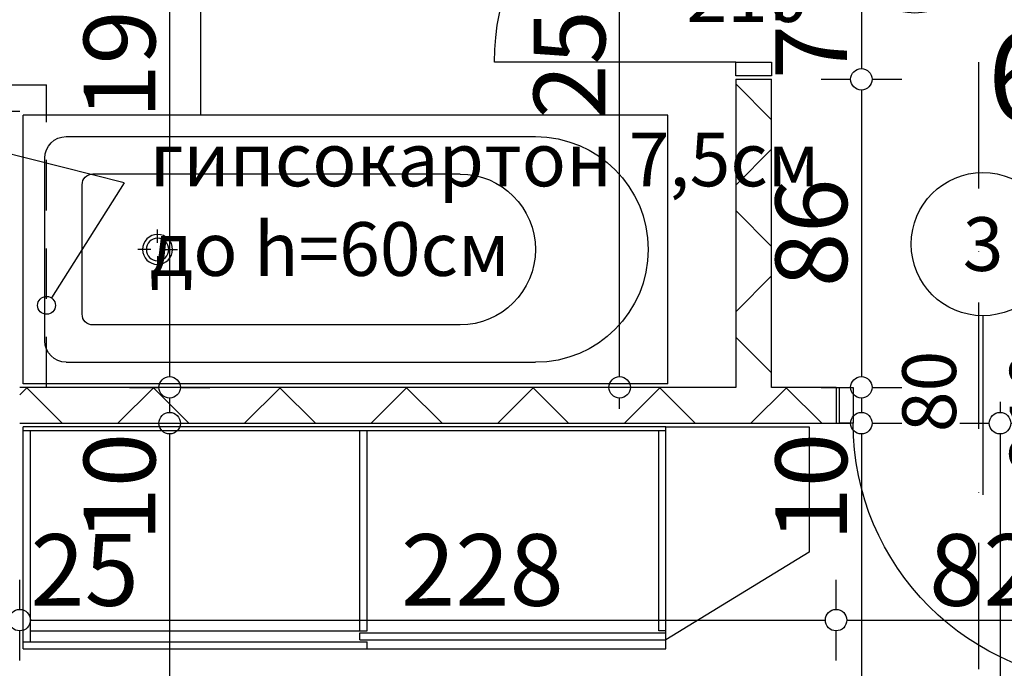
# Model space of a CAD drawing. Extents: x 77007 to 86619, y 86394 to 92164.
# Drawn here: x 82146 to 82421, y 90343 to 90524 of the extents above; entities that cross this region are included whole.
import ezdxf
from ezdxf.enums import TextEntityAlignment as Align

# ---------------------------------------------------------------- set-up
doc = ezdxf.new("R2010")
doc.units = 0
doc.header["$MEASUREMENT"] = 0
doc.linetypes.add('broken', pattern=[24.6944, 14.1111, -10.5833])
doc.linetypes.add('Dot & Dashed', pattern=[67.027776, 35.277777, -17.638888, 0, -14.111111])
for name, color, linetype in [('0help', 7, 'Continuous'), ('ArchiCAD', 7, 'Continuous'), ('bani', 7, 'Continuous'), ('Fills', 7, 'Continuous'), ('KOTI-ext', 7, 'Continuous'), ('razrez', 7, 'Continuous'), ('TEXT', 7, 'Continuous'), ('wall-ext', 7, 'Continuous')]:
    doc.layers.add(name, color=color, linetype=linetype)
doc.styles.add('GENERATED_STYLE_1', font='TIMES.TTF')
doc.dimstyles.new('Dimstyle_1BFCF', dxfattribs={"dimtxt": 20, "dimasz": 7.5, "dimexe": 0.18, "dimexo": 0, "dimgap": 0.09, "dimtad": 1, "dimdec": 0, "dimzin": 0, "dimdsep": 46, "dimtxsty": 'GENERATED_STYLE_1', "dimblk": 'ARROWHEAD_1', "dimblk1": 'ARROWHEAD_1', "dimblk2": 'ARROWHEAD_1', "dimcen": 0.09, "dimclrd": 11, "dimclre": 11, "dimclrt": 11, "dimazin": 0, "dimtfac": 1, "dimtdec": 4, "dimtmove": 0, "dimatfit": 0, "dimfxl": 0, "dimtolj": 1, "dimtzin": 0, "dimarcsym": 0})
pattern_1 = [(45, (0, 0), (-17.6776695, 17.6776695), []), (135, (0, 0), (17.6776695, 17.6776695), [])]

# ---------------------------------------------------------------- blocks, each defined once
blk = doc.blocks.new('HATCH_823', base_point=(82356.16, 90421.4))
at = {"layer": 'Fills', "color": 133, "style": 'GENERATED_STYLE_1', "oblique": 0}
blk.add_text('6,95 m', height=25, dxfattribs=at).set_placement((82521.95, 90495.74), align=Align.RIGHT)
blk.add_text('2', height=16.67, dxfattribs=at).set_placement((82523.36, 90504.07))
blk = doc.blocks.new('D1_Metal_319')
at = {"color": 0, "linetype": 'Continuous'}
for p, q in [((36.2, 0), (36.2, 72.4)), ((-36.2, 0), (-40, 0)), ((-40, 0), (-40, -10)), ((-36.2, -10), (-36.2, 0)), ((40, 0), (36.2, 0)), ((36.2, 0), (36.2, -10)), ((40, -10), (40, 0)), ((-40, -10), (-36.2, -10)), ((36.2, -10), (40, -10))]:
    blk.add_line(p, q, dxfattribs=at)
blk.add_arc((36.2, 0), 72.4, 90, 180, dxfattribs=at)
blk = doc.blocks.new('Window-Door_Marker_-_70_3048')
at = {"layer": 'ArchiCAD', "color": 11, "linetype": 'Continuous'}
blk.add_line((0, -30), (0, 20), dxfattribs=at)
blk.add_circle((0, -50), 20, dxfattribs=at)
at = {"layer": 'ArchiCAD', "color": 11, "style": 'GENERATED_STYLE_1'}
for tag, p, rotation in [('AC_WIDO_B_SIZE', (-22.5, 13.75), -90), ('AC_WIDO_A_SIZE', (7.5, 2.5), -90), ('AC_MarkerText_1', (5.625, -42.5), 180)]:
    blk.add_attdef(tag, p, '', height=15, rotation=rotation, dxfattribs=at)
blk = doc.blocks.new('WALL_895', base_point=(82639.66, 90421.4))
at = {"layer": 'wall-ext'}
h = blk.add_hatch(dxfattribs=at)
h.set_pattern_fill('CONCRETE BLOCK', scale=25, angle=45, style=0, pattern_type=0)
h.set_pattern_definition(pattern_1)
h.paths.add_polyline_path([(82374.16, 90411.4), (82374.16, 90421.4), (82146.16, 90421.4), (82146.16, 90411.4)], flags=0)
at = {"layer": 'wall-ext', "color": 7, "linetype": 'Continuous'}
for p, q in [((82346.16, 90421.4), (82146.16, 90421.4)), ((82374.16, 90421.4), (82356.16, 90421.4)), ((82374.16, 90421.4), (82374.16, 90411.4)), ((82146.16, 90411.4), (82374.16, 90411.4))]:
    blk.add_line(p, q, dxfattribs=at)
at = {"layer": 'wall-ext', "color": 133, "rotation": 180}
blk.add_blockref('Window-Door_Marker_-_70_3048', (82415.16, 90411.4), dxfattribs=at).add_auto_attribs({'AC_MarkerText_1': '3', 'AC_WIDO_A_SIZE': '80', 'AC_WIDO_B_SIZE': '210'})
at = {"layer": 'wall-ext', "color": 133, "xscale": -1, "rotation": 179.9999999999949}
blk.add_blockref('D1_Metal_319', (82415.16, 90411.4), dxfattribs=at)
blk = doc.blocks.new('WALL_907', base_point=(82133.66, 89938.4))
at = {"layer": 'wall-ext'}
h = blk.add_hatch(dxfattribs=at)
h.set_pattern_fill('CONCRETE BLOCK', scale=25, angle=45, style=0, pattern_type=0)
h.set_pattern_definition(pattern_1)
h.paths.add_polyline_path([(82146.16, 89938.4), (82146.16, 89938.4), (82146.16, 90498.4), (82146.16, 90498.4)], flags=0)
at = {"layer": 'wall-ext', "color": 7, "linetype": 'Continuous'}
blk.add_line((82146.16, 90498.4), (82121.16, 90498.4), dxfattribs=at)
blk = doc.blocks.new('D1_Metal_1048')
at = {"color": 0, "linetype": 'Continuous'}
for p, q in [((33.7, 0), (33.7, 67.4)), ((-33.7, 0), (-37.5, 0)), ((-37.5, 0), (-37.5, -10)), ((-33.7, -10), (-33.7, 0)), ((37.5, 0), (33.7, 0)), ((33.7, 0), (33.7, -10)), ((37.5, -10), (37.5, 0)), ((-37.5, -10), (-33.7, -10)), ((33.7, -10), (37.5, -10))]:
    blk.add_line(p, q, dxfattribs=at)
blk.add_arc((33.7, 0), 67.4, 90, 180, dxfattribs=at)
blk = doc.blocks.new('Window-Door_Marker_-_70_5109')
at = {"layer": 'ArchiCAD', "color": 11, "linetype": 'Continuous'}
blk.add_line((0, 20), (0, -30), dxfattribs=at)
blk.add_circle((0, 40), 20, dxfattribs=at)
at = {"layer": 'ArchiCAD', "color": 11, "style": 'GENERATED_STYLE_1'}
for tag, p, rotation in [('AC_WIDO_A_SIZE', (-7.5, -12.5), 90), ('AC_WIDO_B_SIZE', (22.5, -23.75), 90), ('AC_MarkerText_1', (5.625, 47.5), 180)]:
    blk.add_attdef(tag, p, '', height=15, rotation=rotation, dxfattribs=at)
blk = doc.blocks.new('WALL_2676', base_point=(82346.16, 90680.4))
at = {"layer": 'wall-ext'}
h = blk.add_hatch(dxfattribs=at)
h.set_pattern_fill('CONCRETE BLOCK', scale=25, angle=45, style=0, pattern_type=0)
h.set_pattern_definition(pattern_1)
h.paths.add_polyline_path([(82356.16, 90672.4), (82346.16, 90672.4), (82346.16, 90584.41), (82356.16, 90584.41)], flags=0)
h = blk.add_hatch(dxfattribs=at)
h.set_pattern_fill('CONCRETE BLOCK', scale=25, angle=45, style=0, pattern_type=0)
h.set_pattern_definition(pattern_1)
h.paths.add_polyline_path([(82356.16, 90507.41), (82346.16, 90507.41), (82346.16, 90421.4), (82356.16, 90421.4)], flags=0)
at = {"layer": 'wall-ext', "color": 7, "linetype": 'Continuous'}
for p, q in [((82346.16, 90672.4), (82346.16, 90584.41)), ((82356.16, 90584.41), (82356.16, 90672.4)), ((82346.16, 90584.41), (82356.16, 90584.41)), ((82346.16, 90507.41), (82356.16, 90507.41)), ((82346.16, 90507.41), (82346.16, 90421.4)), ((82356.16, 90421.4), (82356.16, 90507.41))]:
    blk.add_line(p, q, dxfattribs=at)
at = {"layer": 'wall-ext', "color": 133, "xscale": -1, "rotation": 90}
blk.add_blockref('D1_Metal_1048', (82346.16, 90545.91), dxfattribs=at)
at = {"layer": 'wall-ext', "color": 133, "rotation": 270}
blk.add_blockref('Window-Door_Marker_-_70_5109', (82356.16, 90545.91), dxfattribs=at).add_auto_attribs({'AC_MarkerText_1': '5', 'AC_WIDO_A_SIZE': '75', 'AC_WIDO_B_SIZE': '210'})
blk = doc.blocks.new('Bath_Symb_1055')
at = {"layer": 'bani', "color": 0, "linetype": 'Continuous'}
for p, q in [((180, 75), (0, 75)), ((0, 75), (0, 0)), ((180, 75), (180, 0)), ((12, 69), (143.04, 69)), ((6, 63), (6, 12)), ((121.97, 58.56), (19.44, 58.56)), ((16.44, 55.56), (16.44, 19.44)), ((37.5, 39.34), (37.5, 43.04)), ((35.66, 37.5), (31.96, 37.5)), ((39.34, 37.5), (43.04, 37.5)), ((37.5, 35.66), (37.5, 31.96)), ((121.97, 16.44), (19.44, 16.44)), ((12, 6), (143.04, 6)), ((180, 0), (0, 0))]:
    blk.add_line(p, q, dxfattribs=at)
for radius in [4.19, 3.13]:
    blk.add_circle((37.5, 37.5), radius, dxfattribs=at)
for centre, radius, start, end in [((12, 63), 6, 90, 180), ((143.04, 37.5), 31.5, 270, 90), ((19.44, 55.56), 3, 90, 180), ((121.97, 37.5), 21.06, 270, 90), ((19.44, 19.44), 3, 180, 270), ((12, 12), 6, 180, 270)]:
    blk.add_arc(centre, radius, start, end, dxfattribs=at)
blk = doc.blocks.new('LINE_12225', base_point=(82175.33, 90478.54))
at = {"layer": 'wall-ext', "color": 4, "linetype": 'Continuous'}
blk.add_line((82175.33, 90478.54), (82155, 90446.41), dxfattribs=at)
blk.add_circle((82153.66, 90444.29), 2.5, dxfattribs=at)
blk = doc.blocks.new('LINE_12226', base_point=(82175.33, 90478.54))
at = {"layer": 'wall-ext', "color": 4, "linetype": 'Continuous'}
blk.add_line((82175.33, 90478.54), (82116.09, 90493.4), dxfattribs=at)
blk.add_circle((82113.66, 90494.01), 2.5, dxfattribs=at)
blk = doc.blocks.new('*D1151')
at = {"layer": 'KOTI-ext', "color": 11, "linetype": 'Continuous'}
for p, q in [((82121.16, 90359.42), (82121.16, 90367.67)), ((82146.16, 90359.42), (82146.16, 90367.67)), ((82124.16, 90356.42), (82143.16, 90356.42)), ((82121.16, 90345.17), (82121.16, 90353.42)), ((82146.16, 90345.17), (82146.16, 90353.42))]:
    blk.add_line(p, q, dxfattribs=at)
for centre in [(82121.16, 90356.42), (82146.16, 90356.42)]:
    blk.add_circle(centre, 3, dxfattribs=at)
blk = doc.blocks.new('ARROWHEAD_1')
at = {"color": 0, "linetype": 'Continuous'}
blk.add_line((0, 0), (-1, 0), dxfattribs=at)
blk.add_circle((0, 0), 0.25, dxfattribs=at)
blk = doc.blocks.new('*D1152')
at = {"layer": 'KOTI-ext', "color": 11, "linetype": 'Continuous'}
for p, q in [((82146.16, 90359.42), (82146.16, 90367.67)), ((82374.16, 90359.42), (82374.16, 90367.67)), ((82149.16, 90356.42), (82371.16, 90356.42)), ((82146.16, 90345.17), (82146.16, 90353.42)), ((82374.16, 90345.17), (82374.16, 90353.42))]:
    blk.add_line(p, q, dxfattribs=at)
for centre in [(82146.16, 90356.42), (82374.16, 90356.42)]:
    blk.add_circle(centre, 3, dxfattribs=at)
at = {"layer": 'KOTI-ext', "color": 11, "style": 'GENERATED_STYLE_1', "oblique": 0}
for s, p in [('25', (82149.16, 90360.42)), ('228', (82252.66, 90360.42))]:
    blk.add_text(s, height=20, dxfattribs=at).set_placement(p)
blk = doc.blocks.new('*D1153')
at = {"layer": 'KOTI-ext', "color": 11, "linetype": 'Continuous'}
for p, q in [((82374.16, 90359.42), (82374.16, 90367.67)), ((82456.16, 90359.42), (82456.16, 90367.67)), ((82377.16, 90356.42), (82453.16, 90356.42)), ((82374.16, 90345.17), (82374.16, 90353.42)), ((82456.16, 90345.17), (82456.16, 90353.42))]:
    blk.add_line(p, q, dxfattribs=at)
for centre in [(82374.16, 90356.42), (82456.16, 90356.42)]:
    blk.add_circle(centre, 3, dxfattribs=at)
at = {"layer": 'KOTI-ext', "color": 11, "style": 'GENERATED_STYLE_1', "oblique": 0}
blk.add_text('8', height=20, dxfattribs=at).set_placement((82444.66, 90383.42), align=Align.RIGHT)
for s, height, p in [('5', 13.33, (82446.33, 90390.09)), ('82', 20, (82400.16, 90360.42))]:
    blk.add_text(s, height=height, dxfattribs=at).set_placement(p)
blk = doc.blocks.new('*D1701')
at = {"layer": 'KOTI-ext', "color": 11, "linetype": 'Continuous'}
for p, q in [((82419.95, 90417.4), (82419.95, 90414.4)), ((82408.7, 90411.4), (82416.95, 90411.4)), ((82422.95, 90411.4), (82431.2, 90411.4)), ((82419.95, 90408.4), (82419.95, 89941.4)), ((82408.7, 89938.4), (82416.95, 89938.4)), ((82422.95, 89938.4), (82431.2, 89938.4))]:
    blk.add_line(p, q, dxfattribs=at)
for centre in [(82419.95, 90411.4), (82419.95, 89938.4)]:
    blk.add_circle(centre, 3, dxfattribs=at)
at = {"layer": 'KOTI-ext', "color": 11, "style": 'GENERATED_STYLE_1', "oblique": 0}
for s, p in [('473', (82415.95, 90167.4)), ('22', (82415.95, 89941.4))]:
    blk.add_text(s, height=20, rotation=90, dxfattribs=at).set_placement(p)
blk = doc.blocks.new('*D1995')
at = {"layer": 'KOTI-ext', "color": 11, "linetype": 'Continuous'}
for p, q in [((82176.78, 90616.4), (82185.03, 90616.4)), ((82191.03, 90616.4), (82199.28, 90616.4)), ((82188.03, 90613.4), (82188.03, 90424.4)), ((82176.78, 90421.4), (82185.03, 90421.4)), ((82191.03, 90421.4), (82199.28, 90421.4))]:
    blk.add_line(p, q, dxfattribs=at)
blk.add_circle((82188.03, 90616.4), 3, dxfattribs=at)
at = {"layer": 'KOTI-ext', "color": 11, "style": 'GENERATED_STYLE_1', "oblique": 0}
for s, height, p in [('5', 13.33, (82161.99, 90605.96)), ('195', 20, (82184.03, 90496.4))]:
    blk.add_text(s, height=height, rotation=90, dxfattribs=at).set_placement(p)
blk.add_text('7', height=20, rotation=90, dxfattribs=at).set_placement((82168.66, 90604.3), align=Align.RIGHT)
blk = doc.blocks.new('*D1996')
at = {"layer": 'KOTI-ext', "color": 11, "linetype": 'Continuous'}
for p, q in [((82176.78, 90421.4), (82185.03, 90421.4)), ((82191.03, 90421.4), (82199.28, 90421.4))]:
    blk.add_line(p, q, dxfattribs=at)
blk.add_circle((82188.03, 90421.4), 3, dxfattribs=at)
blk = doc.blocks.new('*D1997')
at = {"layer": 'KOTI-ext', "color": 11, "linetype": 'Continuous'}
for p, q in [((82188.03, 90418.4), (82188.03, 90414.4)), ((82176.78, 90411.4), (82185.03, 90411.4)), ((82191.03, 90411.4), (82199.28, 90411.4))]:
    blk.add_line(p, q, dxfattribs=at)
for centre in [(82188.03, 90421.4), (82188.03, 90411.4)]:
    blk.add_circle(centre, 3, dxfattribs=at)
blk = doc.blocks.new('*D1998')
at = {"layer": 'KOTI-ext', "color": 11, "linetype": 'Continuous'}
for p, q in [((82176.78, 90411.4), (82185.03, 90411.4)), ((82191.03, 90411.4), (82199.28, 90411.4)), ((82188.03, 90408.4), (82188.03, 89941.4)), ((82176.78, 89938.4), (82185.03, 89938.4)), ((82191.03, 89938.4), (82199.28, 89938.4))]:
    blk.add_line(p, q, dxfattribs=at)
for centre in [(82188.03, 90411.4), (82188.03, 89938.4)]:
    blk.add_circle(centre, 3, dxfattribs=at)
at = {"layer": 'KOTI-ext', "color": 11, "style": 'GENERATED_STYLE_1', "oblique": 0}
for s, p in [('10', (82184.03, 90378.4)), ('473', (82184.03, 90152.4)), ('25', (82184.03, 89941.4))]:
    blk.add_text(s, height=20, rotation=90, dxfattribs=at).set_placement(p)
blk = doc.blocks.new('*D2736')
at = {"layer": 'KOTI-ext', "color": 11, "linetype": 'Continuous'}
for p, q in [((82313.71, 90675.4), (82313.71, 90678.4)), ((82310.71, 90672.4), (82302.46, 90672.4)), ((82324.96, 90672.4), (82316.71, 90672.4)), ((82313.71, 90424.4), (82313.71, 90669.4)), ((82310.71, 90421.4), (82302.46, 90421.4)), ((82324.96, 90421.4), (82316.71, 90421.4)), ((82313.71, 90415.4), (82313.71, 90418.4))]:
    blk.add_line(p, q, dxfattribs=at)
for centre in [(82313.71, 90672.4), (82313.71, 90421.4)]:
    blk.add_circle(centre, 3, dxfattribs=at)
at = {"layer": 'KOTI-ext', "color": 11, "style": 'GENERATED_STYLE_1', "oblique": 0}
blk.add_text('251', height=20, rotation=90, dxfattribs=at).set_placement((82309.71, 90496.4))
blk = doc.blocks.new('*D2745')
at = {"layer": 'KOTI-ext', "color": 11, "linetype": 'Continuous'}
for p, q in [((82369.98, 90584.41), (82378.23, 90584.41)), ((82384.23, 90584.41), (82392.48, 90584.41)), ((82381.23, 90581.41), (82381.23, 90510.41)), ((82369.98, 90507.41), (82378.23, 90507.41)), ((82384.23, 90507.41), (82392.48, 90507.41))]:
    blk.add_line(p, q, dxfattribs=at)
for centre in [(82381.23, 90584.41), (82381.23, 90507.41)]:
    blk.add_circle(centre, 3, dxfattribs=at)
at = {"layer": 'KOTI-ext', "color": 11, "style": 'GENERATED_STYLE_1', "oblique": 0}
blk.add_text('77', height=20, rotation=90, dxfattribs=at).set_placement((82377.23, 90507.41))
blk = doc.blocks.new('*D2746')
at = {"layer": 'KOTI-ext', "color": 11, "linetype": 'Continuous'}
for p, q in [((82369.98, 90507.41), (82378.23, 90507.41)), ((82384.23, 90507.41), (82392.48, 90507.41)), ((82381.23, 90504.41), (82381.23, 90424.4)), ((82369.98, 90421.4), (82378.23, 90421.4)), ((82384.23, 90421.4), (82392.48, 90421.4))]:
    blk.add_line(p, q, dxfattribs=at)
blk.add_circle((82381.23, 90507.41), 3, dxfattribs=at)
at = {"layer": 'KOTI-ext', "color": 11, "style": 'GENERATED_STYLE_1', "oblique": 0}
for s, p in [('77', (82377.23, 90507.41)), ('86', (82377.23, 90449.4))]:
    blk.add_text(s, height=20, rotation=90, dxfattribs=at).set_placement(p)
blk = doc.blocks.new('*D2747')
at = {"layer": 'KOTI-ext', "color": 11, "linetype": 'Continuous'}
for p, q in [((82369.98, 90421.4), (82378.23, 90421.4)), ((82384.23, 90421.4), (82392.48, 90421.4))]:
    blk.add_line(p, q, dxfattribs=at)
blk.add_circle((82381.23, 90421.4), 3, dxfattribs=at)
blk = doc.blocks.new('*D2748')
at = {"layer": 'KOTI-ext', "color": 11, "linetype": 'Continuous'}
for p, q in [((82381.23, 90418.4), (82381.23, 90414.4)), ((82369.98, 90411.4), (82378.23, 90411.4)), ((82384.23, 90411.4), (82392.48, 90411.4))]:
    blk.add_line(p, q, dxfattribs=at)
for centre in [(82381.23, 90421.4), (82381.23, 90411.4)]:
    blk.add_circle(centre, 3, dxfattribs=at)
blk = doc.blocks.new('*D2749')
at = {"layer": 'KOTI-ext', "color": 11, "linetype": 'Continuous'}
for p, q in [((82369.98, 90411.4), (82378.23, 90411.4)), ((82384.23, 90411.4), (82392.48, 90411.4)), ((82381.23, 90408.4), (82381.23, 89919.4)), ((82369.98, 89916.4), (82378.23, 89916.4)), ((82384.23, 89916.4), (82392.48, 89916.4))]:
    blk.add_line(p, q, dxfattribs=at)
for centre in [(82381.23, 90411.4), (82381.23, 89916.4)]:
    blk.add_circle(centre, 3, dxfattribs=at)
at = {"layer": 'KOTI-ext', "color": 11, "style": 'GENERATED_STYLE_1', "oblique": 0}
for s, p in [('10', (82377.23, 90378.4)), ('495', (82377.23, 90133.9)), ('8', (82377.23, 89919.4))]:
    blk.add_text(s, height=20, rotation=90, dxfattribs=at).set_placement(p)
blk = doc.blocks.new('CUTPLANE_2', base_point=(81591.4, 91925.06))
at = {"layer": 'razrez', "color": 1, "linetype": 'Dot & Dashed'}
blk.add_line((82413.92, 90780.74), (82413.92, 89490.93), dxfattribs=at)
blk = doc.blocks.new('CUTPLANE_6', base_point=(81591.4, 91925.06))
at = {"layer": 'razrez', "color": 1, "linetype": 'Dot & Dashed'}
blk.add_line((82413.92, 90780.74), (82413.92, 89490.93), dxfattribs=at)
blk = doc.blocks.new('DIM_439', base_point=(81775.16, 90356.42))
at = {"layer": 'KOTI-ext', "color": 11, "linetype": 'Continuous'}
dim = blk.add_linear_dim(base=(81775.16, 90356.42), p1=(82146.16, 90218.4), p2=(82374.16, 90411.4), dimstyle='Dimstyle_1BFCF', dxfattribs=at)
dim.commit()
dim.dimension.update_dxf_attribs({"geometry": '*D1152', "text_midpoint": (82267.66, 90370.42)})
dim = blk.add_aligned_dim(p1=(82374.16, 90411.4), p2=(82456.16, 90411.4), distance=-54.98, dimstyle='Dimstyle_1BFCF', dxfattribs=at)
dim.commit()
dim.dimension.update_dxf_attribs({"geometry": '*D1153', "text_midpoint": (82407.66, 90370.42), "text_rotation": 360})
dim = blk.add_aligned_dim(p1=(82121.16, 90218.4), p2=(82146.16, 90218.4), distance=138.02, dimstyle='Dimstyle_1BFCF', dxfattribs=at)
dim.commit()
dim.dimension.update_dxf_attribs({"geometry": '*D1151', "text_midpoint": (82164.16, 90370.42)})
blk = doc.blocks.new('DIM_822', base_point=(82419.95, 89938.4))
at = {"layer": 'KOTI-ext', "color": 11, "linetype": 'Continuous'}
dim = blk.add_linear_dim(base=(82419.95, 89938.4), p1=(82456.16, 90411.4), p2=(82464.66, 89938.4), angle=270, dimstyle='Dimstyle_1BFCF', dxfattribs=at)
dim.commit()
dim.dimension.update_dxf_attribs({"geometry": '*D1701', "text_midpoint": (82405.95, 90174.9), "text_rotation": 270})
blk = doc.blocks.new('DIM_1214', base_point=(82188.03, 91657.4))
at = {"layer": 'KOTI-ext', "color": 11, "linetype": 'Continuous'}
for base, p1, p2, picture, middle in [((82188.02521737, 91657.40271329), (82386.65994058, 90421.40271329), (82101.66230536, 90421.40271329), '*D1996', (82174.02521718, 90431.90271294)), ((82188.03, 91657.4), (82101.66, 90421.4), (82386.66, 90411.4), '*D1997', (82174.03, 90393.4)), ((82188.03, 91657.4), (82133.66, 90616.4), (82386.66, 90421.4), '*D1995', (82174.03, 90503.9)), ((82188.03, 91657.4), (82386.66, 90411.4), (82192.66, 89938.4), '*D1998', (82174.03, 90159.9))]:
    dim = blk.add_linear_dim(base=base, p1=p1, p2=p2, angle=270, dimstyle='Dimstyle_1BFCF', dxfattribs=at)
    dim.commit()
    dim.dimension.update_dxf_attribs({"geometry": picture, "text_midpoint": middle, "text_rotation": 270})
blk = doc.blocks.new('DIM_1766', base_point=(82381.23, 91657.4))
at = {"layer": 'KOTI-ext', "color": 11, "linetype": 'Continuous'}
for base, p1, p2, picture, middle in [((82381.22802092, 91657.40271329), (82386.65994058, 90421.40271329), (82111.64906778, 90421.40271329), '*D2747', (82367.22802073, 90431.90271294)), ((82381.23, 91657.4), (82111.65, 90421.4), (82386.66, 90411.4), '*D2748', (82367.23, 90393.4)), ((82381.23, 91657.4), (82386.66, 90411.4), (82328.66, 89916.4), '*D2749', (82367.23, 90141.4)), ((82381.23, 91657.4), (82356.16, 90507.41), (82386.66, 90421.4), '*D2746', (82367.23, 90456.9))]:
    dim = blk.add_linear_dim(base=base, p1=p1, p2=p2, angle=270, dimstyle='Dimstyle_1BFCF', dxfattribs=at)
    dim.commit()
    dim.dimension.update_dxf_attribs({"geometry": picture, "text_midpoint": middle, "text_rotation": 270})
dim = blk.add_aligned_dim(p1=(82356.16, 90584.41), p2=(82356.16, 90507.41), distance=25.07, dimstyle='Dimstyle_1BFCF', dxfattribs=at)
dim.commit()
dim.dimension.update_dxf_attribs({"geometry": '*D2745', "text_midpoint": (82367.23, 90514.91), "text_rotation": 270})

msp = doc.modelspace()

# ---------------------------------------------------------------- linework, layer by layer
at = {"layer": '0help', "color": 4, "linetype": 'Continuous'}
for p, q in [((82147.16, 90348.4), (82147.16, 90410.4)), ((82326.66, 90410.4), (82147.16, 90410.4)), ((82326.66, 90348.4), (82326.66, 90410.4)), ((82326.66, 90410.4), (82366.66, 90410.4)), ((82366.66, 90410.4), (82366.66, 90375.4)), ((82147.16, 90409.4), (82326.66, 90409.4)), ((82149.16, 90350.4), (82149.16, 90409.4)), ((82241.16, 90353.4), (82241.16, 90409.4)), ((82243.16, 90353.4), (82243.16, 90409.4)), ((82324.66, 90353.4), (82324.66, 90409.4)), ((82366.66, 90375.4), (82326.66, 90350.9)), ((82149.16, 90353.4), (82243.16, 90353.4)), ((82241.16, 90350.9), (82241.16, 90352.9)), ((82241.16, 90352.9), (82326.66, 90352.9)), ((82326.66, 90353.4), (82324.66, 90353.4)), ((82147.16, 90350.4), (82149.16, 90350.4)), ((82147.16, 90350.4), (82243.16, 90350.4)), ((82241.16, 90350.9), (82326.66, 90350.9)), ((82243.16, 90348.4), (82243.16, 90350.4)), ((82147.16, 90348.4), (82326.66, 90348.4))]:
    msp.add_line(p, q, dxfattribs=at)
at = {"layer": 'bani', "color": 133, "linetype": 'Continuous'}
msp.add_line((82196.66, 90616.4), (82196.66, 90497.4), dxfattribs=at)
at = {"layer": 'bani', "color": 133, "linetype": 'broken'}
for p in [(82141.66, 90505.9), (82153.66, 90421.4)]:
    msp.add_line(p, (82153.66, 90505.9), dxfattribs=at)

# ---------------------------------------------------------------- block references
at = {"layer": 'bani', "color": 133, "xscale": -1, "rotation": 180}
msp.add_blockref('Bath_Symb_1055', (82147.16, 90497.4), dxfattribs=at)
at = {"layer": 'Fills', "color": 20, "linetype": 'Continuous'}
msp.add_blockref('HATCH_823', (82356.16, 90421.4), dxfattribs=at)
at = {"layer": 'KOTI-ext', "color": 11, "linetype": 'Continuous'}
for name, p in [('DIM_1214', (82188.03, 91657.4)), ('DIM_1766', (82381.23, 91657.4)), ('DIM_439', (81775.16, 90356.42)), ('DIM_822', (82419.95, 89938.4))]:
    msp.add_blockref(name, p, dxfattribs=at)
at = {"layer": 'razrez', "color": 1}
for name in ['CUTPLANE_2', 'CUTPLANE_6']:
    msp.add_blockref(name, (81591.4, 91925.06), dxfattribs=at)
at = {"layer": 'wall-ext', "color": 7}
for name, p in [('WALL_2676', (82346.16, 90680.4)), ('WALL_907', (82133.66, 89938.4)), ('WALL_895', (82639.66, 90421.4))]:
    msp.add_blockref(name, p, dxfattribs=at)
at = {"layer": 'wall-ext', "color": 4, "linetype": 'Continuous'}
for name in ['LINE_12226', 'LINE_12225']:
    msp.add_blockref(name, (82175.33, 90478.54), dxfattribs=at)

# ---------------------------------------------------------------- texts
at = {"layer": 'TEXT', "color": 211, "insert": (82182.47, 90492.53), "char_height": 15, "width": 205.7219, "attachment_point": 1, "style": 'GENERATED_STYLE_1'}
msp.add_mtext('{\\fTimes New Roman CYR|b0|i0|c204|p18;гипсокартон 7,5см\\Pдо h=60см}', dxfattribs=at)

# ---------------------------------------------------------------- dimensions: what is measured, and where the dimension line sits
at = {"layer": 'KOTI-ext', "color": 11, "linetype": 'Continuous'}
dim = msp.add_linear_dim(base=(82313.71, 90672.4), p1=(82346.16, 90421.4), p2=(82328.66, 90672.4), angle=90, dimstyle='Dimstyle_1BFCF', dxfattribs=at)
dim.commit()
dim.dimension.update_dxf_attribs({"geometry": '*D2736', "text_midpoint": (82299.71, 90503.9), "text_rotation": 90})

doc.saveas('drawing.dxf')
